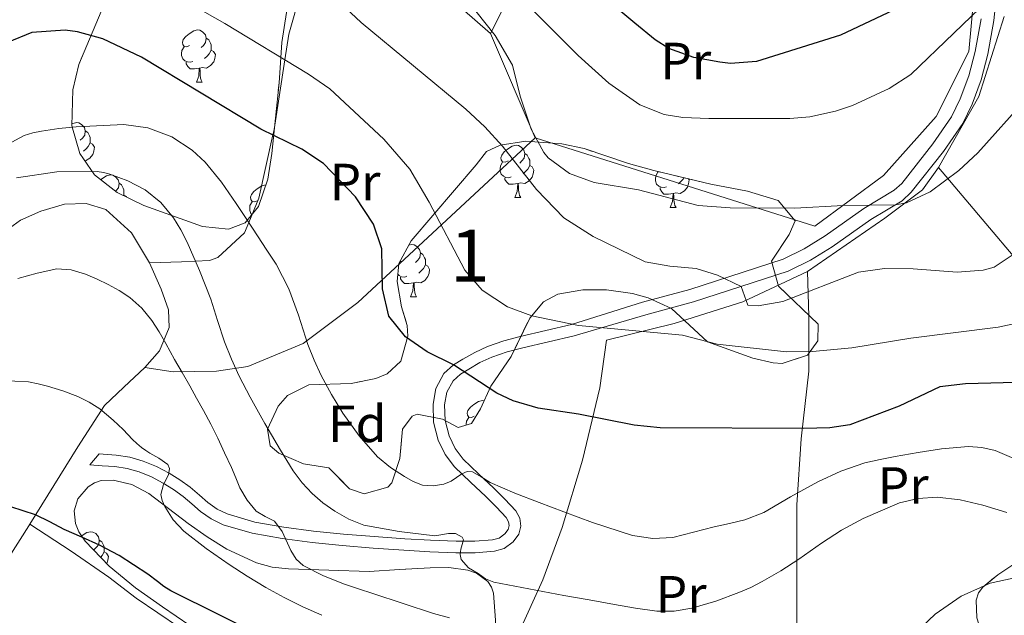
# Model space of a CAD drawing. Extents: x 578977 to 583472, y 763405 to 766428.
# Drawn here: x 581676 to 581865, y 763901 to 764015 of the extents above; entities that cross this region are included whole.
import ezdxf
from ezdxf.enums import TextEntityAlignment as Align

# ---------------------------------------------------------------- set-up
doc = ezdxf.new("R2010")
doc.units = 0
doc.header["$MEASUREMENT"] = 0
doc.linetypes.add('DGN Style 3', pattern=[58.258746, 41.61339, -16.645356])
for name, color, linetype in [('Nivel 20', 7, 'Continuous'), ('Nivel 21', 7, 'Continuous'), ('Nivel 35', 7, 'Continuous'), ('Nivel 36', 7, 'Continuous'), ('Nivel 37', 7, 'Continuous'), ('Nivel 4', 7, 'Continuous'), ('Nivel 48', 7, 'Continuous'), ('Nivel 5', 7, 'Continuous'), ('Nivel 57', 7, 'Continuous'), ('Nivel 61', 7, 'Continuous')]:
    doc.layers.add(name, color=color, linetype=linetype)
doc.styles.add('Style-arial', font='arial.shx', dxfattribs={"bigfont": 'arialbig.shx'})
doc.styles.add('Style-arialn', font='arialn.shx', dxfattribs={"bigfont": 'arialnbig.shx'})
doc.linetypes.add('5zonar', pattern='A,-5,[1,dgnlstyle.shx,S=0.08,R=0,X=0,Y=0],-5', length=10)

msp = doc.modelspace()

# ---------------------------------------------------------------- linework, layer by layer
at = {"layer": 'Nivel 20', "color": 19, "linetype": 'Continuous', "lineweight": 0, "ltscale": 0.5}
for points in [[(581774.681, 763992.561, 341.44), (581766.121, 764012.561, 342.34), (581771.201, 764022.641, 345.82), (581772.881, 764029.201, 348.02), (581775.881, 764037.361, 350.66), (581779.201, 764042.561, 355.18), (581792.881, 764053.441, 358.66), (581808.321, 764035.761, 356.64), (581813.121, 764028.641, 356.04), (581819.001, 764023.201, 354.26), (581824.201, 764020.401, 353), (581829.921, 764018.721, 352.4), (581837.521, 764019.041, 351.54), (581846.401, 764023.121, 349.86), (581848.721, 764024.721, 349.62), (581852.361, 764027.281, 348.48), (581856.201, 764029.361, 347.5), (581858.321, 764026.881, 346.62), (581858.761, 764019.601, 345.96), (581857.841, 764009.121, 345.04), (581851.561, 763996.641, 343.58), (581841.481, 763985.361, 342.48), (581828.321, 763975.601, 341.3), (581774.681, 763992.561, 341.44)], [(581852.001, 763986.881, 341.81), (581859.761, 764000.481, 344.25), (581864.561, 764015.841, 345.69)], [(581774.681, 763992.561, 341.44), (581740.681, 763960.961, 327.78), (581730.241, 763953.121, 325.26), (581719.641, 763948.721, 319.38), (581713.601, 763947.841, 317.3), (581705.281, 763947.681, 314.56), (581699.897, 763948.541, 309.279)], [(581852.001, 763986.881, 341.81), (581848.961, 763982.561, 341.34), (581841.721, 763977.121, 339.4), (581826.873, 763966.909, 337.279)], [(581896.921, 763924.493, 320.591), (581892.585, 763932.925, 323.823), (581885.705, 763944.637, 327.359), (581876.089, 763958.349, 330.687), (581852.001, 763986.881, 341.81)], [(581651.171, 763931.442, 301.754), (581653.337, 763940.893, 304.335), (581654.681, 763947.757, 305.327), (581656.329, 763953.501, 307.583), (581659.065, 763959.389, 309.103), (581664.265, 763967.469, 312.319), (581670.345, 763972.653, 312.879), (581676.057, 763976.781, 313.887), (581679.945, 763978.493, 313.903), (581684.489, 763979.837, 313.775), (581688.601, 763979.981, 313.759), (581692.425, 763978.781, 313.743), (581697.289, 763974.365, 313.439), (581700.777, 763968.557, 313.439), (581702.969, 763963.549, 313.295), (581704.377, 763959.549, 312.383), (581704.505, 763956.157, 311.583), (581702.649, 763951.709, 310.623), (581699.897, 763948.541, 309.279)], [(581826.873, 763966.909, 337.279), (581814.521, 763961.117, 335.615), (581801.337, 763956.957, 333.231), (581788.361, 763953.741, 331.007), (581787.113, 763944.621, 329.119), (581783.737, 763930.733, 324.783), (581779.897, 763917.853, 319.983), (581776.185, 763907.805, 315.919), (581771.433, 763897.373, 311.471), (581767.929, 763887.069, 306.671), (581773.609, 763882.589, 305.903), (581785.465, 763875.181, 305.055), (581798.969, 763866.717, 305.583), (581813.321, 763860.941, 306.991), (581827.953, 763869.812, 308.911)], [(581826.873, 763966.909, 337.277), (581827.177, 763958.365, 334.671), (581827.145, 763947.837, 330.527), (581825.689, 763934.861, 325.935), (581824.841, 763922.221, 321.887), (581824.825, 763910.205, 316.207), (581824.857, 763898.877, 313.135), (581826.233, 763886.797, 310.239), (581827.337, 763880.077, 309.807), (581828.604, 763870.359, 308.899)], [(581699.897, 763948.541, 309.279), (581695.865, 763944.717, 307.263), (581692.169, 763941.261, 304.623), (581687.001, 763933.325, 303.743), (581677.827, 763918.464, 301.088)], [(581677.827, 763918.464, 301.088), (581677.657, 763918.189, 301.039), (581671.705, 763908.877, 298.575), (581665.865, 763900.317, 297.039), (581661.049, 763892.413, 295.807)], [(581677.827, 763918.464, 301.088), (581685.721, 763913.309, 300.207), (581692.953, 763908.317, 299.583), (581698.185, 763904.317, 299.119), (581706.489, 763898.653, 298.671), (581714.729, 763893.469, 298.031), (581720.825, 763889.965, 297.263), (581727.225, 763885.213, 296.303), (581737.369, 763878.333, 294.287), (581747.673, 763869.741, 293.023), (581754.329, 763864.125, 291.775), (581760.153, 763858.845, 290.607), (581763.433, 763854.797, 289.183), (581768.265, 763848.381, 286.799), (581772.361, 763841.629, 285.231), (581773.273, 763838.333, 284.415), (581773.625, 763833.565, 283.711), (581773.193, 763830.429, 282.863), (581771.767, 763829.565, 282.561)]]:
    msp.add_polyline3d(points, dxfattribs=at)
at = {"layer": 'Nivel 21', "color": 19, "linetype": 'DGN Style 3', "lineweight": 0}
msp.add_polyline3d([(581863.643, 764025.464, 345.949), (581862.639, 764015.03, 344.643), (581861.481, 764008.561, 343.91), (581860.186, 764003.701, 343.505), (581858.481, 763999.011, 343.213), (581856.641, 763995.281, 342.87), (581852.961, 763989.921, 341.57), (581846.793, 763982.106, 340.904), (581845.041, 763980.481, 340.67), (581839.041, 763976.881, 339.69), (581831.641, 763971.681, 338.75), (581827.492, 763969.072, 337.647), (581823.161, 763966.961, 336.47), (581805.041, 763961.088, 333.216), (581795.921, 763958.641, 331.69), (581782.169, 763954.589, 329.839), (581777.249, 763953.445, 329.015), (581772.329, 763952.301, 328.191), (581769.316, 763951.491, 327.554), (581766.361, 763950.493, 326.847), (581764.111, 763949.449, 326.405), (581761.945, 763948.221, 325.919), (581760.356, 763947.241, 325.262), (581758.969, 763945.981, 324.527), (581757.776, 763943.779, 323.696), (581757.337, 763941.341, 323.007), (581757.412, 763938.349, 322.455), (581758.201, 763935.389, 321.919), (581759.35, 763933.019, 321.399), (581760.905, 763930.941, 320.879), (581763.831, 763928.129, 320.071), (581766.761, 763925.357, 319.263), (581768.875, 763923.295, 319.238), (581770.969, 763921.053, 319.311), (581771.727, 763919.618, 319.098), (581771.913, 763918.093, 318.863), (581771.528, 763916.545, 318.59), (581770.473, 763915.069, 318.319), (581768.774, 763913.802, 318.008), (581766.921, 763913.277, 317.695), (581763.198, 763912.996, 317.009), (581759.481, 763912.989, 316.255), (581754.522, 763913.196, 315.097), (581749.545, 763913.469, 314.079), (581743.638, 763913.901, 313.263), (581737.721, 763914.381, 312.479), (581731.941, 763914.98, 311.711), (581726.169, 763915.709, 310.943), (581720.436, 763916.745, 310.126), (581714.873, 763918.381, 309.199), (581712.607, 763919.479, 308.356), (581710.553, 763920.925, 307.471), (581708.889, 763922.371, 307.049), (581707.209, 763923.805, 306.623), (581705.344, 763925.118, 306.145), (581703.401, 763926.333, 305.663), (581701.154, 763927.537, 305.106), (581698.793, 763928.509, 304.543), (581696.503, 763929.176, 304.015), (581694.137, 763929.533, 303.695), (581691.721, 763929.693, 303.599), (581689.305, 763929.853, 303.503), (581691.107, 763931.943, 303.569)], dxfattribs=at)
at = {"layer": 'Nivel 21', "color": 19, "linetype": 'Continuous', "lineweight": 0}
msp.add_polyline3d([(581691.107, 763931.943, 303.569), (581691.867, 763931.893, 303.599), (581694.375, 763931.727, 303.695), (581696.978, 763931.334, 304.015), (581699.523, 763930.593, 304.543), (581702.097, 763929.533, 305.106), (581704.507, 763928.241, 305.663), (581706.564, 763926.955, 306.145), (581708.562, 763925.549, 306.623), (581710.328, 763924.041, 307.049), (581711.914, 763922.663, 307.471), (581713.73, 763921.385, 308.356), (581715.67, 763920.445, 309.199), (581720.944, 763918.893, 310.126), (581726.503, 763917.889, 310.943), (581732.193, 763917.17, 311.711), (581737.924, 763916.576, 312.479), (581743.808, 763916.099, 313.263), (581749.686, 763915.669, 314.079), (581754.628, 763915.398, 315.097), (581759.525, 763915.194, 316.255), (581763.113, 763915.2, 317.009), (581766.534, 763915.459, 317.695), (581767.782, 763915.812, 318.008), (581768.879, 763916.631, 318.319), (581769.49, 763917.485, 318.59), (581769.675, 763918.23, 318.863), (581769.588, 763918.948, 319.098), (581769.157, 763919.763, 319.311), (581767.299, 763921.753, 319.238), (581765.234, 763923.767, 319.263), (581762.31, 763926.533, 320.071), (581759.248, 763929.476, 320.879), (581757.458, 763931.867, 321.399), (581756.125, 763934.617, 321.919), (581755.215, 763938.033, 322.455), (581755.127, 763941.51, 323.007), (581755.669, 763944.518, 323.696), (581757.209, 763947.361, 324.527), (581759.025, 763949.01, 325.262), (581760.822, 763950.119, 325.919), (581763.102, 763951.411, 326.405), (581765.542, 763952.543, 326.847), (581768.676, 763953.602, 327.554), (581771.793, 763954.44, 328.191), (581776.75, 763955.592, 329.015), (581781.67, 763956.736, 330.188), (581795.241, 763961.054, 331.69), (581804.329, 763963.492, 333.216), (581822.22, 763969.291, 336.47), (581826.271, 763971.266, 337.647), (581830.251, 763973.769, 338.75), (581837.673, 763978.984, 339.69), (581843.527, 763982.496, 340.67), (581844.945, 763983.812, 340.904), (581850.941, 763991.408, 341.57), (581854.472, 763996.551, 342.87), (581856.171, 763999.996, 343.213), (581857.791, 764004.453, 343.505), (581859.031, 764009.105, 343.91), (581860.153, 764015.371, 344.643)], dxfattribs=at)
at = {"layer": 'Nivel 35', "color": 92, "linetype": '5zonar', "lineweight": 0, "ltscale": 0.5}
for points in [[(581690.201, 763985.441, 336.45), (581687.395, 763989.558, 336.779), (581685.886, 763994.834, 337.054), (581686.041, 764001.761, 337.29), (581687.238, 764006.612, 337.62), (581692.521, 764019.281, 338.69)], [(581727.001, 764016.561, 343.97), (581726.161, 764010.801, 343.15), (581725.601, 764003.121, 339.67), (581724.201, 763989.521, 337.43), (581723.427, 763984.631, 336.76), (581721.638, 763979.373, 335.731), (581719.121, 763976.241, 334.95), (581715.881, 763975.041, 334.15), (581710.901, 763975.553, 334.248), (581699.686, 763979.574, 335.832), (581694.561, 763982.081, 336.09), (581690.201, 763985.441, 336.45)], [(581767.961, 763991.121, 344.13), (581772.925, 763991.915, 344.03), (581779.784, 763991.426, 344.381), (581784.081, 763990.481, 344.65), (581792.601, 763987.601, 345.05), (581797.43, 763986.305, 345.028), (581808.361, 763983.681, 344.57), (581815.401, 763982.321, 344.21), (581821.281, 763980.561, 343.67), (581824.521, 763976.641, 343.17), (581823.361, 763974.001, 343.05), (581819.961, 763968.881, 342.81), (581821.34, 763964.092, 342.254), (581828.921, 763956.801, 341.47), (581828.841, 763953.601, 341.29), (581826.921, 763950.881, 341.17), (581822.034, 763949.316, 340.994), (581820.281, 763949.441, 340.93), (581816.441, 763950.321, 340.65), (581807.721, 763953.441, 340.17), (581800.841, 763959.841, 339.89), (581796.324, 763961.873, 339.148), (581793.321, 763962.721, 338.63), (581788.377, 763963.434, 338.049), (581783.801, 763963.441, 337.45), (581779.014, 763962.555, 336.475), (581776.281, 763961.121, 335.89), (581773.641, 763958.001, 335.21), (581770.121, 763950.641, 333.65), (581766.201, 763944.961, 332.13), (581764.239, 763940.582, 331.186), (581762.481, 763937.761, 330.57), (581759.921, 763937.041, 329.93), (581756.921, 763938.641, 329.37), (581752.065, 763939.551, 328.107), (581751.121, 763939.201, 327.89), (581749.281, 763936.721, 327.37), (581748.721, 763931.041, 326.17), (581747.202, 763926.43, 325.454), (581746.441, 763925.601, 325.31), (581741.881, 763924.321, 324.41), (581739.121, 763925.281, 324.17), (581735.161, 763929.281, 324.37), (581730.275, 763930.075, 323.66), (581725.58, 763932.087, 322.431), (581723.921, 763933.521, 322.05), (581723.401, 763936.721, 322.19), (581725.43, 763941.093, 323.051), (581727.241, 763943.121, 323.47), (581731.321, 763945.201, 324.07), (581739.401, 763945.441, 325.87), (581744.134, 763946.439, 327), (581746.321, 763947.281, 327.55), (581748.961, 763949.761, 328.51), (581750.296, 763954.5, 329.953), (581750.161, 763956.561, 330.51), (581749.041, 763960.161, 331.37), (581748.241, 763965.035, 332.481), (581748.561, 763968.481, 333.27), (581750.948, 763972.821, 333.993), (581763.401, 763987.361, 336.81), (581765.372, 763989.944, 340.888), (581767.961, 763991.121, 344.13)], [(581708.505, 763899.053, 306.239), (581703.263, 763902.631, 306.626), (581698.073, 763906.285, 307.055), (581693.044, 763910.458, 307.54), (581688.457, 763915.197, 308.031), (581687.218, 763916.998, 308.135), (581686.589, 763918.582, 308.175), (581686.305, 763921.069, 308.235), (581687.033, 763923.357, 308.367), (581689.02, 763925.636, 308.772), (581690.223, 763926.427, 309.051), (581691.513, 763926.861, 309.343), (581693.818, 763926.948, 309.922), (581697.363, 763926.109, 310.918), (581700.633, 763924.349, 311.631), (581704.424, 763921.456, 312.051), (581708.201, 763918.589, 312.431), (581711.82, 763916.071, 312.845), (581715.577, 763913.693, 313.311), (581721.299, 763911.044, 314.259), (581724.305, 763910.246, 314.778), (581727.385, 763909.901, 315.231), (581735.113, 763909.669, 316.215), (581742.841, 763909.437, 317.199), (581748.697, 763909.773, 317.671), (581754.553, 763910.109, 318.143), (581758.159, 763910.145, 318.403), (581761.769, 763909.693, 318.159), (581763.454, 763909.096, 317.816), (581765.625, 763907.471, 317.286), (581766.35, 763906.424, 317.018), (581766.713, 763905.277, 316.751), (581767.106, 763900.092, 315.645)], [(581864.842, 763894.01, 314.86), (581863.049, 763894.845, 315.183), (581861.766, 763895.779, 315.627), (581860.078, 763898.274, 316.416), (581859.346, 763900.537, 317.016), (581859.242, 763903.907, 317.927), (581859.691, 763905.331, 318.386), (581860.505, 763906.429, 318.847), (581863.345, 763908.755, 320.155), (581868.191, 763911.933, 322.196)]]:
    msp.add_polyline3d(points, dxfattribs=at)
at = {"layer": 'Nivel 36', "color": 92, "linetype": 'Continuous', "lineweight": 0, "flags": 128}
for points in [[(581708.454, 764010.27), (581707.924, 764010.005), (581707.394, 764010.06), (581707.129, 764010.43), (581707.074, 764010.855), (581707.234, 764011.375), (581707.714, 764011.97), (581708.349, 764012.5), (581709.249, 764013.085), (581709.994, 764013.245), (581710.419, 764013.19), (581710.949, 764012.875), (581711.479, 764012.29), (581711.639, 764011.65), (581711.529, 764010.8), (581711.104, 764010.27), (581710.684, 764009.845)], [(581711.639, 764011.65), (581712.114, 764011.335), (581712.429, 764010.695), (581712.589, 764010.375), (581712.589, 764009.795), (581712.589, 764009.37), (581712.219, 764008.68), (581711.799, 764008.2), (581711.319, 764007.78)], [(581709.039, 764007.19), (581708.614, 764007.03), (581708.029, 764007.09), (581707.554, 764007.3), (581707.129, 764007.725), (581706.914, 764008.31), (581706.914, 764008.73), (581706.969, 764009.315), (581707.394, 764010.005)], [(581712.589, 764009.37), (581713.044, 764009.12), (581713.389, 764008.505), (581713.279, 764007.78), (581713.069, 764007.14), (581712.484, 764006.4), (581711.689, 764005.92), (581710.839, 764006.025), (581710.409, 764005.895)], [(581710.299, 764005.895), (581709.409, 764005.81), (581708.564, 764005.81), (581708.139, 764006.24), (581707.819, 764006.715), (581707.819, 764007.03)], [(581709.754, 764003.21), (581710.189, 764004.37), (581710.299, 764005.895), (581710.409, 764005.895), (581710.444, 764005.31), (581710.479, 764004.625), (581710.549, 764004.01), (581710.664, 764003.61), (581710.879, 764003.21)], [(581709.754, 764003.21), (581710.879, 764003.21)], [(581685.894, 763995.208), (581686.061, 763995.316), (581686.806, 763995.476), (581687.231, 763995.421), (581687.761, 763995.106), (581688.291, 763994.521), (581688.451, 763993.881), (581688.341, 763993.031), (581687.916, 763992.501), (581687.496, 763992.076)], [(581688.451, 763993.881), (581688.926, 763993.566), (581689.241, 763992.926), (581689.401, 763992.606), (581689.401, 763992.026), (581689.401, 763991.601), (581689.031, 763990.911), (581688.611, 763990.431), (581688.131, 763990.011)], [(581689.401, 763991.601), (581689.856, 763991.351), (581690.201, 763990.736), (581690.091, 763990.011), (581689.881, 763989.371), (581689.296, 763988.631), (581688.501, 763988.151), (581688.34, 763988.171)], [(581769.501, 763988.146), (581768.971, 763987.881), (581768.441, 763987.936), (581768.176, 763988.306), (581768.121, 763988.731), (581768.281, 763989.251), (581768.761, 763989.846), (581769.396, 763990.376), (581770.296, 763990.961), (581771.041, 763991.121), (581771.466, 763991.066), (581771.996, 763990.751), (581772.526, 763990.166), (581772.686, 763989.526), (581772.576, 763988.676), (581772.151, 763988.146), (581771.731, 763987.721)], [(581770.086, 763985.066), (581769.661, 763984.906), (581769.076, 763984.966), (581768.601, 763985.176), (581768.176, 763985.601), (581767.961, 763986.186), (581767.961, 763986.606), (581768.016, 763987.191), (581768.441, 763987.881)], [(581772.686, 763989.526), (581773.161, 763989.211), (581773.476, 763988.571), (581773.636, 763988.251), (581773.636, 763987.671), (581773.636, 763987.246), (581773.266, 763986.556), (581772.846, 763986.076), (581772.366, 763985.656)], [(581773.636, 763987.246), (581774.091, 763986.996), (581774.436, 763986.381), (581774.326, 763985.656), (581774.116, 763985.016), (581773.531, 763984.276), (581772.736, 763983.796), (581771.886, 763983.901), (581771.456, 763983.771)], [(581799.858, 763983.161), (581799.433, 763983.001), (581798.848, 763983.061), (581798.373, 763983.271), (581797.948, 763983.696), (581797.733, 763984.281), (581797.733, 763984.701), (581797.788, 763985.286), (581798.213, 763985.976)], [(581798.762, 763985.985), (581798.743, 763985.976), (581798.213, 763986.031), (581798.139, 763986.135)], [(581691.411, 763984.508), (581691.636, 763984.696), (581692.536, 763985.281), (581693.281, 763985.441), (581693.706, 763985.386), (581694.236, 763985.071), (581694.766, 763984.486), (581694.926, 763983.846), (581694.816, 763982.996), (581694.391, 763982.466), (581694.249, 763982.322)], [(581771.346, 763983.771), (581770.456, 763983.686), (581769.611, 763983.686), (581769.186, 763984.116), (581768.866, 763984.591), (581768.866, 763984.906)], [(581804.077, 763984.709), (581804.208, 763984.476), (581804.098, 763983.751), (581803.888, 763983.111), (581803.303, 763982.371), (581802.508, 763981.891), (581801.658, 763981.996), (581801.228, 763981.866)], [(581803.184, 763984.924), (581803.038, 763984.651), (581802.618, 763984.171), (581802.138, 763983.751)], [(581694.926, 763983.846), (581695.401, 763983.531), (581695.716, 763982.891), (581695.876, 763982.571), (581695.876, 763981.991), (581695.876, 763981.566), (581695.822, 763981.464)], [(581721.513, 763980.561), (581720.983, 763980.296), (581720.453, 763980.351), (581720.188, 763980.721), (581720.133, 763981.146), (581720.293, 763981.666), (581720.773, 763982.261), (581721.408, 763982.791), (581722.308, 763983.376), (581723.053, 763983.536), (581723.054, 763983.536)], [(581770.801, 763981.086), (581771.236, 763982.246), (581771.346, 763983.771), (581771.456, 763983.771), (581771.491, 763983.186), (581771.526, 763982.501), (581771.596, 763981.886), (581771.711, 763981.486), (581771.926, 763981.086)], [(581801.118, 763981.866), (581800.228, 763981.781), (581799.383, 763981.781), (581798.958, 763982.211), (581798.638, 763982.686), (581798.638, 763983.001)], [(581695.876, 763981.566), (581696.331, 763981.316), (581696.409, 763981.177)], [(581720.387, 763977.817), (581720.188, 763978.016), (581719.973, 763978.601), (581719.973, 763979.021), (581720.028, 763979.606), (581720.453, 763980.296)], [(581770.801, 763981.086), (581771.926, 763981.086)], [(581800.573, 763979.181), (581801.008, 763980.341), (581801.118, 763981.866), (581801.228, 763981.866), (581801.263, 763981.281), (581801.298, 763980.596), (581801.368, 763979.981), (581801.483, 763979.581), (581801.698, 763979.181)], [(581800.573, 763979.181), (581801.698, 763979.181)], [(581750.466, 763971.945), (581751.063, 763972.073), (581751.488, 763972.018), (581752.018, 763971.703), (581752.548, 763971.118), (581752.708, 763970.478), (581752.598, 763969.628), (581752.173, 763969.098), (581751.753, 763968.673)], [(581749.523, 763969.098), (581748.993, 763968.833), (581748.767, 763968.856)], [(581752.708, 763970.478), (581753.183, 763970.163), (581753.498, 763969.523), (581753.658, 763969.203), (581753.658, 763968.623), (581753.658, 763968.198), (581753.288, 763967.508), (581752.868, 763967.028), (581752.388, 763966.608)], [(581753.658, 763968.198), (581754.113, 763967.948), (581754.458, 763967.333), (581754.348, 763966.608), (581754.138, 763965.968), (581753.553, 763965.228), (581752.758, 763964.748), (581751.908, 763964.853), (581751.478, 763964.723)], [(581750.108, 763966.018), (581749.683, 763965.858), (581749.098, 763965.918), (581748.623, 763966.128), (581748.366, 763966.385)], [(581751.368, 763964.723), (581750.478, 763964.638), (581749.633, 763964.638), (581749.208, 763965.068), (581748.888, 763965.543), (581748.888, 763965.858)], [(581750.823, 763962.038), (581751.258, 763963.198), (581751.368, 763964.723), (581751.478, 763964.723), (581751.513, 763964.138), (581751.548, 763963.453), (581751.618, 763962.838), (581751.733, 763962.438), (581751.948, 763962.038)], [(581750.823, 763962.038), (581751.948, 763962.038)], [(581763.026, 763939.189), (581762.496, 763938.924), (581761.966, 763938.979), (581761.701, 763939.349), (581761.646, 763939.774), (581761.806, 763940.294), (581762.286, 763940.889), (581762.921, 763941.419), (581763.821, 763942.004), (581764.566, 763942.164), (581764.927, 763942.117)], [(581761.486, 763937.481), (581761.486, 763937.649), (581761.541, 763938.234), (581761.966, 763938.924)], [(581687.759, 763916.212), (581687.851, 763916.289), (581688.751, 763916.874), (581689.496, 763917.034), (581689.921, 763916.979), (581690.451, 763916.664), (581690.981, 763916.079), (581691.141, 763915.439), (581691.031, 763914.589), (581690.606, 763914.059), (581690.186, 763913.634)], [(581691.141, 763915.439), (581691.616, 763915.124), (581691.931, 763914.484), (581692.091, 763914.164), (581692.091, 763913.584), (581692.091, 763913.159), (581691.721, 763912.469), (581691.425, 763912.131)], [(581692.091, 763913.159), (581692.546, 763912.909), (581692.891, 763912.294), (581692.781, 763911.569), (581692.575, 763910.942)]]:
    msp.add_lwpolyline(points, dxfattribs=at)
at = {"layer": 'Nivel 36', "color": 92, "linetype": 'Continuous', "lineweight": 0}
msp.add_polyline3d([(581700.777, 763968.557, 313.439), (581706.881, 763968.801, 314.526), (581709.542, 763968.92, 315), (581712.241, 763969.041, 315.683), (581713.841, 763969.601, 316.284), (581718.961, 763974.321, 319.235), (581719.799, 763976.336, 320), (581721.721, 763980.961, 321.445), (581724.411, 763993.122, 325), (581724.641, 763994.161, 325.346), (581726.719, 764007.507, 330), (581727.481, 764012.401, 331.647), (581729.681, 764020.321, 334.124), (581731.434, 764023.985, 335), (581733.241, 764027.761, 335.734), (581739.081, 764028.881, 336.776), (581748.161, 764023.361, 338.638), (581760.601, 764017.361, 341.058), (581766.121, 764012.561, 342.34)], dxfattribs=at)
at = {"layer": 'Nivel 4', "color": 25, "linetype": 'Continuous', "lineweight": 30, "flags": 128}
for points, elevation in [([(581843.369, 764017.029), (581833.201, 764012.241), (581817.121, 764007.201), (581812.124, 764006.827), (581810.081, 764007.041), (581805.091, 764007.966), (581800.336, 764009.689), (581797.721, 764011.361), (581793.816, 764014.528), (581773.092, 764031.848)], 350), ([(581869.241, 763945.681), (581857.201, 763945.361), (581852.233, 763944.805), (581844.441, 763941.121), (581835.007, 763937.541), (581831.201, 763936.961), (581826.201, 763936.839), (581798.641, 763936.961), (581793.667, 763937.485), (581783.001, 763939.601), (581775.281, 763940.721), (581770.484, 763942.132), (581767.321, 763943.601), (581759.025, 763949.01), (581753.961, 763951.521), (581749.828, 763954.429), (581746.659, 763958.363), (581745.441, 763963.601), (581745.281, 763971.281), (581743.69, 763976.008), (581740.26, 763981.253), (581734.121, 763987.601), (581729.977, 763990.404), (581722.121, 763994.241), (581699.201, 764008.001), (581691.801, 764011.521), (581686.956, 764012.871), (581684.601, 764013.201), (581678.241, 764012.721), (581673.561, 764010.801)], 325), ([(581724.615, 763895.906), (581723.61, 763896.402), (581714.22, 763901.027), (581704.842, 763905.682), (581703.521, 763906.539), (581702.266, 763907.506), (581700.416, 763908.888), (581694.962, 763912.497), (581691.194, 763914.434), (581687.803, 763915.97), (581684.41, 763917.49), (581681.689, 763918.912), (581678.938, 763920.274), (581676.576, 763921.052), (581674.202, 763921.794)], 300)]:
    msp.add_lwpolyline(points, dxfattribs=dict(at, elevation=elevation))
at = {"layer": 'Nivel 5', "color": 25, "linetype": 'Continuous', "lineweight": 0, "flags": 128}
for points, elevation in [([(581866.921, 763970.561), (581862.703, 763967.763), (581860.561, 763967.201), (581855.563, 763966.811), (581847.161, 763967.441), (581841.641, 763967.521), (581836.673, 763966.787), (581822.146, 763961.163), (581817.432, 763960.364), (581815.481, 763960.481), (581814.152, 763964.041), (581809.642, 763966.212), (581805.521, 763967.521), (581800.492, 763967.962), (581795.801, 763968.801), (581785.779, 763973.613), (581780.184, 763977.216), (581774.916, 763982.668), (581768.441, 763990.961), (581765.053, 763994.649), (581761.389, 763998.054), (581741.317, 764014.686), (581729.801, 764025.521)], 335), ([(581863.174, 764020.598), (581846.721, 764004.721), (581842.556, 764001.983), (581835.546, 763998.781), (581832.241, 763997.681), (581827.332, 763996.563), (581823.521, 763996.241), (581807.961, 763996.241), (581802.973, 763996.453), (581799.401, 763997.041), (581794.732, 763998.874), (581788.841, 764003.041), (581782.921, 764008.321), (581764.27, 764027.064)], 345), ([(581871.261, 763957.939), (581863.445, 763956.261), (581846.721, 763954.161), (581835.361, 763952.321), (581827.881, 763951.601), (581822.876, 763951.552), (581809.561, 763952.961), (581802.921, 763954.721), (581783.005, 763956.559), (581774.041, 763958.401), (581769.369, 763960.173), (581764.521, 763963.361), (581761.227, 763967.159), (581754.361, 763980.241), (581750.641, 763986.561), (581745.681, 763992.321), (581735.361, 764001.921), (581731.247, 764004.765), (581715.201, 764014.481), (581700.441, 764022.881)], 330), ([(581882.436, 764022.707), (581872.432, 764004.923), (581868.952, 764000.164), (581859.561, 763989.681), (581855.931, 763986.275), (581850.422, 763982.181), (581845.865, 763980.091), (581843.729, 763979.693), (581833.728, 763979.574), (581824.481, 763979.041), (581812.041, 763979.121), (581805.921, 763979.601), (581794.481, 763982.561), (581786.001, 763984.001), (581781.25, 763985.688), (581777.185, 763988.748), (581776.361, 763989.761), (581773.909, 763994.242), (581771.841, 764000.561), (581770.321, 764006.481), (581767.001, 764012.161), (581759.612, 764021.565)], 340), ([(581670.279, 763989.577), (581676.762, 763992.978), (581678.38, 763993.506), (581680.074, 763993.81), (581683.393, 763994.315), (581686.714, 763994.658), (581695.872, 763995.081)], 320), ([(581695.872, 763995.081), (581700.453, 763994.439), (581705.018, 763992.738), (581708.968, 763990.16), (581711.435, 763987.884), (581714.59, 763984.072), (581717.402, 763979.97), (581719.444, 763976.875), (581721.482, 763973.778), (581723.278, 763971.045), (581725.066, 763968.306), (581727.475, 763963.571), (581729.338, 763958.562), (581730.231, 763955.728), (581731.13, 763952.898), (581732.308, 763949.916), (581733.642, 763946.994), (581735.635, 763943.334), (581737.85, 763939.794), (581740.932, 763935.43), (581744.474, 763931.394), (581746.929, 763929.362), (581749.626, 763927.618), (581751.322, 763926.674), (581753.098, 763925.986), (581755.15, 763925.849), (581757.194, 763926.162), (581758.594, 763926.751), (581760.651, 763928.124), (581761.658, 763928.557), (581762.65, 763928.53), (581764.353, 763927.562), (581766.074, 763926.482), (581768.405, 763925.417), (581770.778, 763924.418), (581775.473, 763922.638), (581780.17, 763920.866), (581782.917, 763919.838), (581785.674, 763918.818), (581793.315, 763916.318), (581797.215, 763915.709), (581801.066, 763915.954), (581805.043, 763916.921), (581809.018, 763917.954), (581811.941, 763918.6), (581814.858, 763919.298), (581818.511, 763920.73), (581823.645, 763923.73), (581828.842, 763926.626), (581833.289, 763928.627), (581837.882, 763930.226), (581840.794, 763930.868), (581843.722, 763931.426), (581848.135, 763932.223), (581852.554, 763932.946), (581857.729, 763933.377), (581860.323, 763933.192), (581862.874, 763932.626), (581867.754, 763930.514)], 320), ([(581675.274, 763984.866), (581682.982, 763986.056), (581690.714, 763986.082), (581691.927, 763985.889), (581693.13, 763985.554), (581696.63, 763984.322), (581699.946, 763982.61), (581702.949, 763980.174), (581705.354, 763977.186), (581706.757, 763974.902), (581707.962, 763972.53), (581710.327, 763967.126), (581712.49, 763961.65), (581713.807, 763957.542), (581715.146, 763953.442), (581716.473, 763950.123), (581717.978, 763946.882), (581720.086, 763942.817), (581722.282, 763938.802), (581722.879, 763937.752), (581723.482, 763936.706), (581725.863, 763932.679), (581728.314, 763928.69), (581729.996, 763926.419), (581731.946, 763924.338), (581734.017, 763922.543), (581736.282, 763920.978), (581738.958, 763919.426), (581741.818, 763918.322), (581748.612, 763917.057), (581755.434, 763916.242), (581758.106, 763916.668), (581759.432, 763916.721), (581760.698, 763916.018), (581760.963, 763915.455), (581760.71, 763914.58), (581760.426, 763913.698), (581760.344, 763912.695), (581760.506, 763911.698), (581761.912, 763910.117), (581763.738, 763908.994), (581765.199, 763908.016), (581766.762, 763907.346), (581773.478, 763906.062), (581780.202, 763904.834), (581785.033, 763903.961), (581789.866, 763903.09), (581793.926, 763902.41), (581797.994, 763901.826), (581801.353, 763901.804), (581804.714, 763902.402), (581809.307, 763903.694), (581813.754, 763905.362), (581816.01, 763906.359), (581818.202, 763907.474), (581821.766, 763909.561), (581825.242, 763911.778), (581827.406, 763913.307), (581829.562, 763914.85), (581833.431, 763917.304), (581837.53, 763919.554), (581844.545, 763922.543), (581848.135, 763923.407), (581851.754, 763923.65), (581856.141, 763923.149), (581860.49, 763922.098), (581865.108, 763920.737)], 315), ([(581675.498, 763965.586), (581679.251, 763966.624), (581683.018, 763967.41), (581685.772, 763967.26), (581688.522, 763966.386), (581690.736, 763965.463), (581692.858, 763964.418), (581694.959, 763963.251), (581696.97, 763961.922), (581699.294, 763959.916), (581701.226, 763957.554), (581702.623, 763955.364), (581703.914, 763953.122), (581704.724, 763951.59), (581705.546, 763950.066), (581707.012, 763947.547), (581708.474, 763945.026), (581709.797, 763942.648), (581711.098, 763940.258), (581712.489, 763937.63), (581713.834, 763934.978), (581715.167, 763932.163), (581716.458, 763929.33), (581717.286, 763927.398), (581718.106, 763925.458), (581719.487, 763923.108), (581721.242, 763920.994), (581722.956, 763919.974), (581724.714, 763919.058), (581726.198, 763917.049), (581727.841, 763913.403)], 310), ([(581672.338, 763946.031), (581677.578, 763945.746), (581679.394, 763945.394), (581681.194, 763944.946), (581684.136, 763944.03), (581687.018, 763942.93), (581689.221, 763941.894), (581691.258, 763940.578), (581692.544, 763939.52), (581693.786, 763938.418), (581694.745, 763937.537), (581695.69, 763936.642), (581696.588, 763935.693), (581697.482, 763934.738), (581698.335, 763933.932), (581699.242, 763933.186), (581700.036, 763932.624), (581700.842, 763932.082), (581702.55, 763931.105), (581704.266, 763929.954), (581704.618, 763929.17), (581704.406, 763927.927), (581703.428, 763926.061), (581702.938, 763924.194), (581703.178, 763923.042), (581703.674, 763921.89), (581705.326, 763919.305), (581707.338, 763917.17), (581711.612, 763913.827), (581716.042, 763910.754), (581719.515, 763908.502), (581723.05, 763906.354), (581726.555, 763904.419), (581730.138, 763902.642), (581733.767, 763901.008)], 305), ([(581727.841, 763913.403), (581728.846, 763911.767), (581730.25, 763910.546), (581734.12, 763908.594), (581738.138, 763907.01), (581740.84, 763906.083), (581743.546, 763905.17), (581749.358, 763903.251), (581755.178, 763901.362), (581758.24, 763900.5)], 310), ([(581847.671, 763897.685), (581851.338, 763901.234), (581856.315, 763904.702), (581861.898, 763907.186), (581866.314, 763908.146)], 310)]:
    msp.add_lwpolyline(points, dxfattribs=dict(at, elevation=elevation))
at = {"layer": 'Nivel 57', "color": 92, "linetype": 'DGN Style 3', "lineweight": 0, "flags": 128}
for points in [[(581690.201, 763985.441), (581694.561, 763982.081), (581699.686, 763979.574), (581710.901, 763975.553), (581715.881, 763975.041), (581719.121, 763976.241), (581721.638, 763979.373), (581723.427, 763984.631), (581724.201, 763989.521), (581725.601, 764003.121), (581726.161, 764010.801), (581727.001, 764016.561), (581729.121, 764023.125), (581732.222, 764027.475), (581736.321, 764030.241), (581741.001, 764031.121), (581745.521, 764030.081), (581755.577, 764023.05), (581759.841, 764020.561), (581762.289, 764019.955), (581770.361, 764020.401), (581774.201, 764024.001), (581775.374, 764027.607), (581775.521, 764032.481), (581773.269, 764048.275), (581771.481, 764058.001), (581769.307, 764061.999), (581765.373, 764064.806), (581755.158, 764068.889), (581750.325, 764071.278), (581746.641, 764074.641), (581742.241, 764081.681), (581738.361, 764090.321), (581735.999, 764094.423), (581732.681, 764098.161), (581721.257, 764105.594), (581717.361, 764108.721), (581714.687, 764111.788), (581707.361, 764122.561), (581704.761, 764125.281), (581702.845, 764126.372), (581697.921, 764126.801), (581682.401, 764121.121), (581677.081, 764120.401), (581671.201, 764122.161), (581669.457, 764122.374), (581664.441, 764121.921), (581657.481, 764117.441), (581650.081, 764114.641), (581646.761, 764115.041), (581645.154, 764116.303), (581642.641, 764120.481), (581641.161, 764127.841), (581640.09, 764131.035), (581638.201, 764135.601), (581636.443, 764138.725), (581631.838, 764144.576), (581626.849, 764148.422), (581622.281, 764150.241), (581620.622, 764150.575), (581615.681, 764150.241), (581613.683, 764149.566), (581609.441, 764146.801), (581607.231, 764144.431), (581604.234, 764140.336), (581601.841, 764136.321), (581600.141, 764133.139), (581598.794, 764129.552), (581598.321, 764125.521), (581598.417, 764123.285), (581599.321, 764118.241), (581602.281, 764108.721), (581604.561, 764105.921), (581608.584, 764104.017), (581613.401, 764103.521), (581618.401, 764104.401), (581623.361, 764106.081), (581628.321, 764107.121), (581632.601, 764107.121), (581634.006, 764106.886), (581638.321, 764104.481), (581639.121, 764102.241), (581638.486, 764100.63), (581635.681, 764096.481), (581629.481, 764090.561), (581622.281, 764084.161), (581619.614, 764080.751), (581617.641, 764076.161), (581616.88, 764071.825), (581617.525, 764064.471), (581619.334, 764059.359), (581622.241, 764055.361), (581625.681, 764052.401), (581626.566, 764049.956), (581627.641, 764045.121), (581629.167, 764041.377), (581631.521, 764037.121), (581641.001, 764025.281), (581650.006, 764018.31), (581653.481, 764014.881), (581655.31, 764012.257), (581656.401, 764007.601), (581655.121, 763999.761), (581653.401, 763992.801), (581653.161, 763987.521), (581651.721, 763982.961), (581647.674, 763979.116), (581643.041, 763977.441), (581631.161, 763975.041), (581626.561, 763973.441), (581623.641, 763970.481), (581623.801, 763967.415), (581627.409, 763962.781), (581636.321, 763957.841), (581641.041, 763956.081), (581644.652, 763955.108), (581649.521, 763954.401), (581652.528, 763954.527), (581657.321, 763956.001), (581659.944, 763957.325), (581663.921, 763960.321), (581667.241, 763963.976), (581670.201, 763967.841), (581671.509, 763969.59), (581673.641, 763973.761), (581673.937, 763976.629), (581673.641, 763981.601), (581672.761, 763988.961), (581669.481, 764003.121), (581669.218, 764007.652), (581669.841, 764012.641), (581671.801, 764022.241), (581674.961, 764031.521), (581677.681, 764035.201), (581681.434, 764037.196), (581686.201, 764038.081), (581690.201, 764037.041), (581692.742, 764034.432), (581694.441, 764029.921), (581693.958, 764024.061), (581692.521, 764019.281), (581687.238, 764006.612), (581686.041, 764001.761), (581685.886, 763994.834), (581687.395, 763989.558)], [(581767.961, 763991.121), (581765.372, 763989.944), (581763.401, 763987.361), (581750.948, 763972.821), (581748.561, 763968.481), (581748.241, 763965.035), (581749.041, 763960.161), (581750.161, 763956.561), (581750.296, 763954.5), (581748.961, 763949.761), (581746.321, 763947.281), (581744.134, 763946.439), (581739.401, 763945.441), (581731.321, 763945.201), (581727.241, 763943.121), (581725.43, 763941.093), (581723.401, 763936.721), (581723.921, 763933.521), (581725.58, 763932.087), (581730.275, 763930.075), (581735.161, 763929.281), (581739.121, 763925.281), (581741.881, 763924.321), (581746.441, 763925.601), (581747.202, 763926.43), (581748.721, 763931.041), (581749.281, 763936.721), (581751.121, 763939.201), (581752.065, 763939.551), (581756.921, 763938.641), (581759.921, 763937.041), (581762.481, 763937.761), (581764.239, 763940.582), (581766.201, 763944.961), (581770.121, 763950.641), (581773.641, 763958.001), (581776.281, 763961.121), (581779.014, 763962.555), (581783.801, 763963.441), (581788.377, 763963.434), (581793.321, 763962.721), (581796.324, 763961.873), (581800.841, 763959.841), (581807.721, 763953.441), (581816.441, 763950.321), (581820.281, 763949.441), (581822.034, 763949.316), (581826.921, 763950.881), (581828.841, 763953.601), (581828.921, 763956.801), (581821.34, 763964.092), (581819.961, 763968.881), (581823.361, 763974.001), (581824.521, 763976.641), (581821.281, 763980.561), (581815.401, 763982.321), (581808.361, 763983.681), (581797.43, 763986.305), (581792.601, 763987.601), (581784.081, 763990.481), (581779.784, 763991.426), (581772.925, 763991.915)], [(581959.389, 763831.797), (581956.329, 763833.469), (581955.157, 763834.725), (581954.33, 763836.363), (581954.177, 763837.417), (581954.713, 763838.477), (581957.754, 763840.13), (581961.129, 763841.149), (581966.526, 763841.922), (581971.913, 763842.701), (581975.061, 763843.413), (581978.064, 763844.586), (581979.977, 763845.949), (581981.277, 763847.339), (581982.239, 763848.835), (581983.348, 763852.046), (581983.641, 763854.269), (581983.612, 763858.201), (581983.049, 763862.125), (581982.67, 763864.494), (581982.018, 763866.654), (581981.113, 763867.677), (581977.145, 763870.317), (581973.177, 763872.957), (581970.625, 763877.797), (581968.073, 763882.637), (581966.544, 763886.117), (581963.607, 763891.241), (581961.89, 763892.436), (581957.769, 763893.997), (581952.708, 763894.836), (581947.601, 763895.195), (581944.217, 763895.741), (581940.36, 763896.738), (581936.591, 763898.358), (581934.137, 763900.157), (581932.895, 763901.692), (581932.191, 763903.443), (581931.961, 763907.129), (581932.329, 763909.357), (581933.111, 763911.256), (581934.379, 763913.126), (581937.242, 763916.853), (581938.489, 763919.389), (581939.131, 763922.397), (581938.933, 763925.531), (581937.913, 763927.549), (581935.921, 763929.915), (581933.689, 763931.817), (581932.074, 763932.629), (581929.769, 763932.909), (581923.258, 763931.737), (581916.777, 763929.997), (581909.788, 763928.074), (581902.841, 763925.869), (581897.189, 763923.572), (581891.561, 763921.213), (581884.863, 763918.664), (581878.115, 763916.195), (581873.625, 763914.509), (581868.191, 763911.933), (581863.345, 763908.755), (581860.505, 763906.429), (581859.691, 763905.331), (581859.242, 763903.907), (581859.346, 763900.537), (581860.078, 763898.274), (581861.766, 763895.779), (581863.049, 763894.845), (581864.842, 763894.01), (581866.694, 763893.262), (581870.426, 763891.958), (581872.809, 763891.181), (581879.604, 763889.309), (581886.233, 763887.181), (581889.419, 763885.599), (581892.473, 763883.65), (581898.025, 763878.909), (581905.242, 763871.029), (581912.185, 763863.197), (581915.025, 763860.219), (581917.856, 763857.347), (581923.465, 763851.421), (581928.156, 763845.733), (581932.729, 763839.565), (581936.313, 763834.03), (581937.737, 763831.539)], [(581828.357, 763830.238), (581833.577, 763833.085), (581837.849, 763836.057), (581841.513, 763839.773), (581842.453, 763841.318), (581843.061, 763843.039), (581843.514, 763846.625), (581843.433, 763848.813), (581842.724, 763852.78), (581841.257, 763856.541), (581839.538, 763859.69), (581837.273, 763862.545), (581835.065, 763864.365), (581831.725, 763866.284), (581828.365, 763867.353), (581826.137, 763867.549), (581824.593, 763867.166), (581823.054, 763866.245), (581819.972, 763863.987), (581817.897, 763863.133), (581813.243, 763862.637), (581808.279, 763862.753), (581805.113, 763863.453), (581799.096, 763865.647), (581793.209, 763868.237), (581787.859, 763870.942), (581782.601, 763873.805), (581777.242, 763877.096), (581772.169, 763881.165), (581769.77, 763883.648), (581768.005, 763886.316), (581767.497, 763888.141), (581767.37, 763890.687), (581767.336, 763893.267), (581767.289, 763895.005), (581767.106, 763900.092), (581766.713, 763905.277), (581766.35, 763906.424), (581765.625, 763907.471), (581763.454, 763909.096), (581761.769, 763909.693), (581758.159, 763910.145), (581754.553, 763910.109), (581748.697, 763909.773), (581742.841, 763909.437), (581735.113, 763909.669), (581727.385, 763909.901), (581724.305, 763910.246), (581721.299, 763911.044), (581715.577, 763913.693), (581711.82, 763916.071), (581708.201, 763918.589), (581704.424, 763921.456), (581700.633, 763924.349), (581697.363, 763926.109), (581693.818, 763926.948), (581691.513, 763926.861), (581690.223, 763926.427), (581689.02, 763925.636), (581687.033, 763923.357), (581686.305, 763921.069), (581686.589, 763918.582), (581687.218, 763916.998), (581688.457, 763915.197), (581693.044, 763910.458), (581698.073, 763906.285), (581703.263, 763902.631), (581708.505, 763899.053), (581714.043, 763895.408), (581719.577, 763891.757), (581725.721, 763887.664), (581731.849, 763883.565), (581739.45, 763878.387), (581746.921, 763873.037), (581750.289, 763870.359), (581753.519, 763867.454), (581759.58, 763861.274), (581763.337, 763857.133), (581764.904, 763855.283), (581766.274, 763853.455), (581768.648, 763849.624), (581770.137, 763846.749), (581773.076, 763839.308), (581775.097, 763831.581), (581775.381, 763829.608), (581818.76, 763830.124)]]:
    msp.add_lwpolyline(points, close=True, dxfattribs=at)
at = {"layer": 'Nivel 61', "color": 19, "linetype": 'Continuous', "lineweight": 0}
msp.add_3dface([(579888.45, 763807.16), (579861.38, 766120.68), (583255.33, 766161.11), (583283.57, 763847.55)], dxfattribs=at)

# ---------------------------------------------------------------- texts
at = {"layer": 'Nivel 37', "color": 92, "linetype": 'Continuous', "lineweight": 0}
for s, style, p in [('Pr', 'Style-arialn', (581803.561, 764007.281, 349.523)), ('Pr', 'Style-arialn', (581740.161, 763984.081, 325.817)), ('Fd', 'Style-arial', (581740.59, 763937.719, 320.207)), ('Pr', 'Style-arialn', (581845.241, 763925.901, 316.757)), ('Pr', 'Style-arialn', (581802.681, 763905.037, 316.055))]:
    msp.add_text(s, height=7, dxfattribs=dict(at, style=style)).set_placement(p, align=Align.MIDDLE_CENTER)
at = {"layer": 'Nivel 48', "color": 92, "linetype": 'Continuous', "lineweight": 0, "style": 'Style-arialn'}
msp.add_text('1', height=10, dxfattribs=at).set_placement((581762.176, 763969.944, 330.552), align=Align.MIDDLE_CENTER)

doc.saveas('drawing.dxf')
